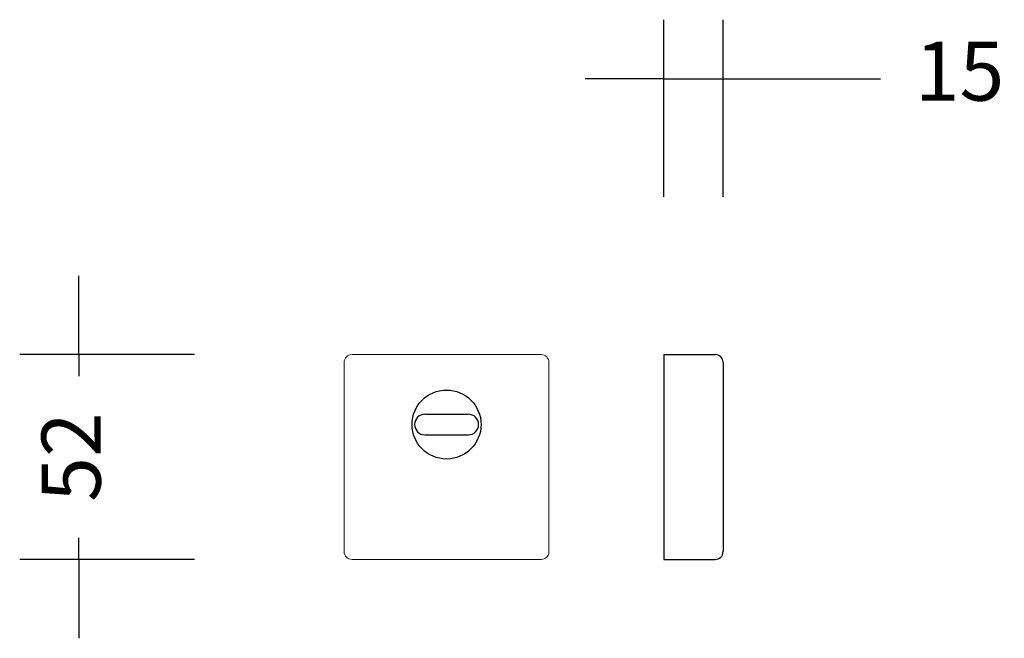
# Model space of a CAD drawing. Units: inches. Extents: x 47 to 297, y 44 to 201.
import ezdxf

# ---------------------------------------------------------------- set-up
doc = ezdxf.new("R2010")
doc.units = ezdxf.units.IN
doc.header["$MEASUREMENT"] = 0
doc.layers.add('behle bemaßung', color=7, linetype='Continuous', lineweight=25)
doc.styles.get("Standard").update_dxf_attribs({"font": 'Arial Regular.ttf'})
doc.dimstyles.new('behle ACAD', dxfattribs={"dimtxt": 15, "dimasz": 20, "dimexe": 15, "dimexo": 40, "dimgap": 10, "dimtad": 0, "dimdec": 1, "dimtxsty": 'Standard', "dimblk": 'NONE', "dimblk1": 'NONE', "dimblk2": 'NONE', "dimcen": 2, "dimdle": 10, "dimclrd": 7, "dimclre": 7, "dimclrt": 7, "dimadec": 1, "dimazin": 0, "dimtm": 1e-09, "dimtfac": 1, "dimtdec": 1, "dimtmove": 0, "dimatfit": 3, "dimldrblk": 'NONE', "dimfxl": 1, "dimlwd": 25, "dimlwe": 25, "dimarcsym": 0})

# ---------------------------------------------------------------- blocks, each defined once
blk = doc.blocks.new('*D258')
at = {"layer": 'behle bemaßung', "color": 7, "lineweight": 25, "transparency": 16777216}
for p, q in [((62.27, 115.72), (62.27, 135.72)), ((91.62, 115.72), (47.27, 115.72)), ((62.27, 115.72), (62.27, 110.26)), ((62.27, 63.72), (62.27, 69.18)), ((91.62, 63.72), (47.27, 63.72)), ((62.27, 63.72), (62.27, 43.72))]:
    blk.add_line(p, q, dxfattribs=at)
at = {"layer": 'behle bemaßung', "color": 7, "lineweight": 0, "transparency": 16777216, "insert": (62.27, 89.72), "char_height": 15, "attachment_point": 5, "rotation": 90}
blk.add_mtext('52', dxfattribs=at)
blk = doc.blocks.new('_None')
blk = doc.blocks.new('*D259')
at = {"layer": 'behle bemaßung', "color": 7, "lineweight": 25, "transparency": 16777216}
for p, q in [((210.8, 155.72), (210.8, 200.72)), ((225.8, 155.72), (225.8, 200.72)), ((210.8, 185.72), (190.8, 185.72)), ((210.8, 185.72), (225.8, 185.72)), ((225.8, 185.72), (265.8, 185.72))]:
    blk.add_line(p, q, dxfattribs=at)
at = {"layer": 'behle bemaßung', "color": 7, "lineweight": 0, "transparency": 16777216, "insert": (285.83, 185.72), "char_height": 15, "attachment_point": 5}
blk.add_mtext('15', dxfattribs=at)

msp = doc.modelspace()

# ---------------------------------------------------------------- linework, layer by layer
at = {"lineweight": 0}
for p, q in [((179.62, 115.72), (131.62, 115.72)), ((129.62, 113.72), (129.62, 65.72)), ((181.62, 113.72), (181.62, 65.72)), ((179.62, 63.72), (131.62, 63.72))]:
    msp.add_line(p, q, dxfattribs=at)
at = {"lineweight": -2, "ltscale": 0.5}
for p, q in [((210.8, 115.72), (210.8, 63.72)), ((225.8, 113.72), (225.8, 65.72))]:
    msp.add_line(p, q, dxfattribs=at)
at = {"lineweight": -2}
for p, q in [((210.8, 115.72), (223.8, 115.72)), ((150.12, 100.59), (161.12, 100.59)), ((150.12, 95.34), (161.12, 95.34)), ((210.8, 63.72), (223.8, 63.72))]:
    msp.add_line(p, q, dxfattribs=at)
msp.add_circle((155.62, 97.97), 8.75, dxfattribs=at)
at = {"lineweight": 0}
for centre, start, end in [((131.62, 113.72), 90, 180), ((179.62, 113.72), 0, 90), ((131.62, 65.72), 180, 270), ((179.62, 65.72), 270, 0)]:
    msp.add_arc(centre, 2, start, end, dxfattribs=at)
at = {"lineweight": -2, "ltscale": 0.5}
for centre, start, end in [((223.8, 113.72), 0, 90), ((223.8, 65.72), 270, 0)]:
    msp.add_arc(centre, 2, start, end, dxfattribs=at)
at = {"lineweight": -2}
for centre, start, end in [((150.12, 97.97), 90, 270), ((161.12, 97.97), 270, 90)]:
    msp.add_arc(centre, 2.62, start, end, dxfattribs=at)

# ---------------------------------------------------------------- dimensions: what is measured, and where the dimension line sits
at = {"layer": 'behle bemaßung', "lineweight": 0}
dim = msp.add_linear_dim(base=(225.8, 185.72), p1=(210.8, 115.72), p2=(225.8, 115.72), dimstyle='behle ACAD', dxfattribs=at)
dim.commit()
dim.dimension.update_dxf_attribs({"geometry": '*D259', "text_midpoint": (285.83, 185.72)})
dim = msp.add_linear_dim(base=(62.27, 63.72), p1=(131.62, 115.72), p2=(131.62, 63.72), angle=90, dimstyle='behle ACAD', dxfattribs=at)
dim.commit()
dim.dimension.update_dxf_attribs({"geometry": '*D258', "text_midpoint": (62.27, 89.72)})

doc.saveas('drawing.dxf')
